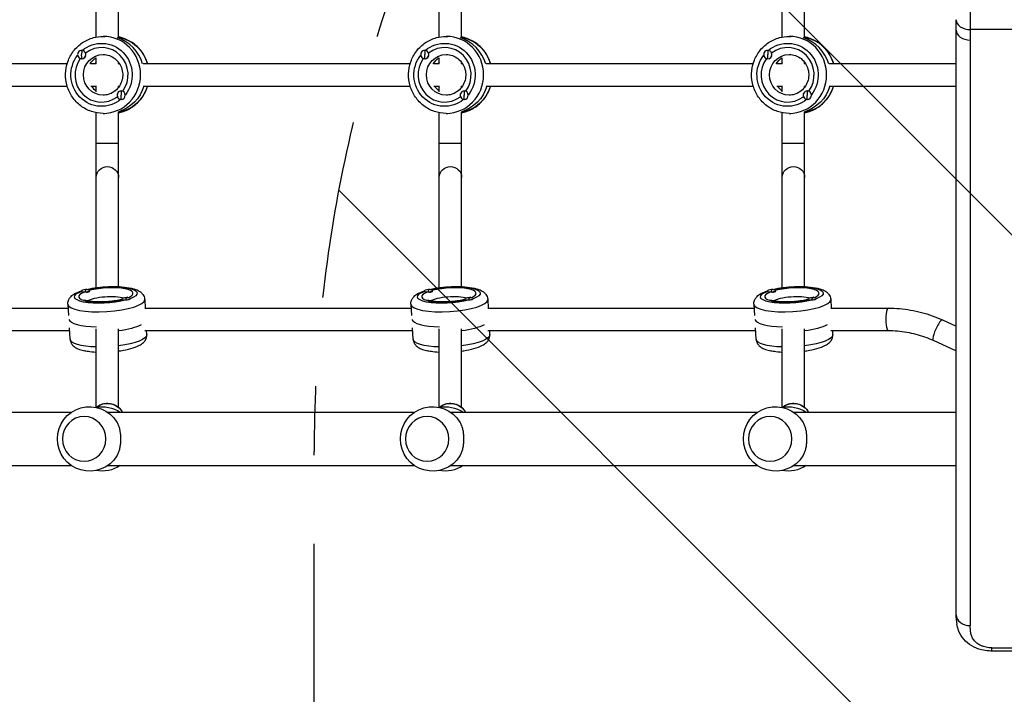
# Model space of a CAD drawing. Units: millimetres. Extents: x -4049 to 2724, y -4372 to 3049.
# Drawn here: x -828 to -124, y -947 to -466 of the extents above; entities that cross this region are included whole.
import ezdxf

# ---------------------------------------------------------------- set-up
doc = ezdxf.new("R2010")
doc.units = ezdxf.units.MM
doc.header["$LTSCALE"] = 20
doc.linetypes.add('HIDDEN', pattern=[9.525, 6.35, -3.175])
for name, color, linetype in [('2d', 230, 'Continuous'), ('EN-Free_Space', 10, 'HIDDEN'), ('EN-Free_Space_Hatch', 10, 'HIDDEN')]:
    doc.layers.add(name, color=color, linetype=linetype)

msp = doc.modelspace()

# ---------------------------------------------------------------- hatches: boundary and pattern name
at = {"layer": 'EN-Free_Space_Hatch'}
h = msp.add_hatch(dxfattribs=at)
h.set_pattern_fill('ANSI31', color=256, scale=100)
h.set_pattern_definition([(315, (1382.55, -774.1), (224.506, 224.506), [])])
edge = h.paths.add_edge_path()
edge.add_line((1382.55, -774.09), (1382.55, -2872.1))
edge.add_arc((382.55, -2872.1), 1000, -90, 0, ccw=False)
edge.add_arc((382.55, -2872.1), 1000, 180, 270, ccw=False)
edge.add_line((-617.45, -2872.1), (-617.45, -774.09))
edge.add_arc((382.55, -774.09), 1000, 90, 180, ccw=False)
edge.add_arc((382.55, -774.09), 1000, 0, 90, ccw=False)

# ---------------------------------------------------------------- linework, layer by layer
at = {"layer": '2d'}
for p, q in [((-773.18, -478.02), (-773.18, -287.07)), ((-757.18, -478.67), (-757.18, -286.42)), ((-528.04, -478.02), (-528.04, -287.07)), ((-512.04, -478.67), (-512.04, -286.42)), ((-282.9, -478.02), (-282.9, -287.07)), ((-266.9, -478.67), (-266.9, -286.42)), ((-768.19, -477.54), (-767.03, -477.54)), ((-523.06, -477.54), (-521.9, -477.54)), ((-277.92, -477.54), (-276.76, -477.54)), ((-97.24, -472.77), (-148.59, -472.77)), ((-783.45, -487.55), (-783.5, -487.55)), ((-538.31, -487.55), (-538.36, -487.55)), ((-293.18, -487.55), (-293.22, -487.55)), ((-984.72, -497.04), (-793.92, -497.04)), ((-783.43, -493.55), (-783.5, -493.55)), ((-776.94, -497.04), (-773.18, -497.04)), ((-773.18, -497.26), (-773.18, -492.81)), ((-757.4, -497.04), (-756.54, -497.04)), ((-757.18, -497.04), (-757.18, -496.13)), ((-739.58, -497.04), (-548.78, -497.04)), ((-538.29, -493.55), (-538.36, -493.55)), ((-531.81, -497.04), (-528.04, -497.04)), ((-528.04, -497.26), (-528.04, -492.81)), ((-512.26, -497.04), (-511.41, -497.04)), ((-512.04, -497.04), (-512.04, -496.13)), ((-494.45, -497.04), (-303.64, -497.04)), ((-293.15, -493.55), (-293.22, -493.55)), ((-286.67, -497.04), (-282.9, -497.04)), ((-282.9, -497.26), (-282.9, -492.81)), ((-267.12, -497.04), (-266.27, -497.04)), ((-266.9, -497.04), (-266.9, -496.13)), ((-249.31, -497.04), (-158.57, -497.04)), ((-984.72, -513.04), (-793.92, -513.04)), ((-776.94, -513.04), (-773.18, -513.04)), ((-773.18, -517.28), (-773.18, -512.83)), ((-757.4, -513.04), (-756.54, -513.04)), ((-757.18, -513.96), (-757.18, -513.04)), ((-739.58, -513.04), (-548.78, -513.04)), ((-531.81, -513.04), (-528.04, -513.04)), ((-528.04, -517.28), (-528.04, -512.83)), ((-512.26, -513.04), (-511.41, -513.04)), ((-512.04, -513.96), (-512.04, -513.04)), ((-494.45, -513.04), (-303.64, -513.04)), ((-286.67, -513.04), (-282.9, -513.04)), ((-282.9, -517.28), (-282.9, -512.83)), ((-267.12, -513.04), (-266.27, -513.04)), ((-266.9, -513.96), (-266.9, -513.04)), ((-249.31, -513.04), (-158.57, -513.04)), ((-755.23, -516.54), (-755.3, -516.54)), ((-510.09, -516.54), (-510.16, -516.54)), ((-264.95, -516.54), (-265.02, -516.54)), ((-755.25, -522.54), (-755.3, -522.54)), ((-510.11, -522.54), (-510.16, -522.54)), ((-264.98, -522.54), (-265.02, -522.54)), ((-773.18, -657.04), (-773.18, -532.07)), ((-768.19, -532.54), (-767.03, -532.54)), ((-757.18, -656.29), (-757.18, -531.42)), ((-528.04, -657.04), (-528.04, -532.07)), ((-523.06, -532.54), (-521.9, -532.54)), ((-512.04, -656.29), (-512.04, -531.42)), ((-282.9, -657.04), (-282.9, -532.07)), ((-277.92, -532.54), (-276.76, -532.54)), ((-266.9, -656.29), (-266.9, -531.42)), ((-757.18, -554.09), (-773.18, -554.09)), ((-512.04, -554.09), (-528.04, -554.09)), ((-266.9, -554.09), (-282.9, -554.09)), ((-783.74, -659.64), (-783.75, -659.44)), ((-780.74, -660.31), (-780.76, -660.02)), ((-778.19, -659.9), (-778.05, -659.82)), ((-777.75, -659.35), (-777.77, -659.06)), ((-538.6, -659.64), (-538.62, -659.44)), ((-535.6, -660.31), (-535.62, -660.02)), ((-533.05, -659.9), (-532.92, -659.82)), ((-532.61, -659.35), (-532.63, -659.06)), ((-293.47, -659.64), (-293.48, -659.44)), ((-290.47, -660.31), (-290.49, -660.02)), ((-287.91, -659.9), (-287.78, -659.82)), ((-287.47, -659.35), (-287.49, -659.06)), ((-754.8, -665.46), (-754.82, -665.18)), ((-751.81, -665.96), (-751.82, -665.76)), ((-748.82, -665), (-748.83, -664.8)), ((-738.53, -665.4), (-738.13, -671.68)), ((-509.66, -665.46), (-509.68, -665.18)), ((-506.67, -665.96), (-506.69, -665.76)), ((-503.68, -665), (-503.69, -664.8)), ((-493.39, -665.4), (-492.99, -671.68)), ((-264.52, -665.46), (-264.54, -665.18)), ((-261.54, -665.96), (-261.55, -665.76)), ((-258.54, -665), (-258.55, -664.8)), ((-248.25, -665.4), (-247.86, -671.68)), ((-983.64, -671.68), (-793.24, -671.68)), ((-793.42, -668.88), (-792.9, -677.05)), ((-738.51, -671.68), (-548.1, -671.68)), ((-548.28, -668.88), (-547.76, -677.05)), ((-493.37, -671.68), (-302.97, -671.68)), ((-303.14, -668.88), (-302.63, -677.05)), ((-248.23, -671.68), (-207.09, -671.68)), ((-168.35, -680.1), (-158.56, -684.55)), ((-983.64, -687.68), (-792.23, -687.68)), ((-791.83, -693.96), (-792.35, -685.78)), ((-773.18, -742.47), (-773.18, -686.44)), ((-757.18, -742.6), (-757.18, -686.44)), ((-738.51, -687.68), (-547.09, -687.68)), ((-736.94, -690.48), (-737.12, -687.68)), ((-546.69, -693.96), (-547.21, -685.78)), ((-528.04, -742.47), (-528.04, -686.44)), ((-512.04, -742.6), (-512.04, -686.44)), ((-493.37, -687.68), (-301.95, -687.68)), ((-491.8, -690.48), (-491.98, -687.68)), ((-301.56, -693.96), (-302.07, -685.78)), ((-282.9, -742.47), (-282.9, -686.44)), ((-266.9, -742.6), (-266.9, -686.44)), ((-248.23, -687.68), (-207.09, -687.68)), ((-246.67, -690.48), (-246.84, -687.68)), ((-174.97, -694.66), (-158.56, -702.13)), ((-1010.11, -746.09), (-790.9, -746.09)), ((-781.77, -749.09), (-781.8, -749.09)), ((-764.98, -746.09), (-545.76, -746.09)), ((-536.63, -749.09), (-536.66, -749.09)), ((-519.84, -746.09), (-300.62, -746.09)), ((-291.49, -749.09), (-291.53, -749.09)), ((-274.7, -746.09), (-158.55, -746.09)), ((-1010.11, -784.09), (-790.9, -784.09)), ((-781.77, -781.09), (-781.8, -781.09)), ((-764.98, -784.09), (-545.76, -784.09)), ((-536.63, -781.09), (-536.66, -781.09)), ((-519.84, -784.09), (-300.62, -784.09)), ((-291.49, -781.09), (-291.53, -781.09)), ((-274.7, -784.09), (-158.55, -784.09)), ((-133.19, -914.33), (51.1, -914.33)), ((-133.19, -916.63), (-133.19, -914.33)), ((51.1, -916.63), (-133.19, -916.63))]:
    msp.add_line(p, q, dxfattribs=at)
at = {"layer": '2d', "extrusion": (0, 0, -1)}
for centre, start, end in [((777.94, -765.09), 211.58791, 148.41209), ((769.02, -765.09), 78.82363, 124.30115), ((532.8, -765.09), 211.58791, 148.41209), ((523.88, -765.09), 78.82363, 124.30115), ((287.66, -765.09), 211.58791, 148.41209), ((278.75, -765.09), 78.82363, 124.30115), ((769.02, -765.09), 235.69885, 281.17637), ((523.88, -765.09), 235.69885, 281.17637), ((278.75, -765.09), 235.69885, 281.17637)]:
    msp.add_arc(centre, 23, start, end, dxfattribs=at)
at = {"layer": '2d'}
for centre, major_axis, ratio, start_param, end_param in [((-148.59, -465.62), (10, 0.04), 0.714733, 3.141593, 4.709524), ((-768.19, -505.04), (0, 27.5), 0.972766, 3.141593, 6.283185), ((-523.06, -505.04), (0, 27.5), 0.972766, 3.141593, 6.283185), ((-277.92, -505.04), (0, 27.5), 0.972766, 3.141593, 6.283185), ((-148.57, -473.04), (10, 0), 0.715665, 3.141593, 4.712338), ((-769.35, -505.04), (0, 19.5), 0.972766, 4.068575, 6.927), ((-765.64, -505.04), (0, 27.5), 0.972766, -1.285261, -0.285536), ((-765.64, -505.04), (0, 27.5), 0.972766, -1.285261, -0.285536), ((-524.21, -505.04), (0, 19.5), 0.972766, 4.068575, 6.927), ((-520.51, -505.04), (0, 27.5), 0.972766, -1.285261, -0.285536), ((-520.51, -505.04), (0, 27.5), 0.972766, -1.285261, -0.285536), ((-279.08, -505.04), (0, 19.5), 0.972766, 4.068575, 6.927), ((-275.37, -505.04), (0, 27.5), 0.972766, -1.285261, -0.285536), ((-275.37, -505.04), (0, 27.5), 0.972766, -1.285261, -0.285536), ((-783.5, -490.55), (0, 3), 0.972766, 0, 3.141593), ((-780.09, -490.55), (0, 15), 0.231789, 1.369438, 1.570796), ((-783.5, -490.55), (0, 3), 0.972766, 3.141593, 6.283185), ((-783.41, -490.55), (0, 3), 0.972766, 3.328775, 4.525207), ((-538.36, -490.55), (0, 3), 0.972766, 0, 3.141593), ((-534.95, -490.55), (0, 15), 0.231789, 1.369438, 1.570796), ((-538.36, -490.55), (0, 3), 0.972766, 3.141593, 6.283185), ((-538.27, -490.55), (0, 3), 0.972766, 3.328775, 4.525207), ((-293.22, -490.55), (0, 3), 0.972766, 0, 3.141593), ((-289.82, -490.55), (0, 15), 0.231789, 1.369438, 1.570796), ((-293.22, -490.55), (0, 3), 0.972766, 3.141593, 6.283185), ((-293.13, -490.55), (0, 3), 0.972766, 3.328775, 4.525207), ((-769.35, -505.04), (0, 19.5), 0.972766, 0.927898, 3.783058), ((-762.17, -505.04), (0, 14.5), 0.972766, 0.895945, 0.986366), ((-524.21, -505.04), (0, 19.5), 0.972766, 0.927898, 3.783058), ((-517.03, -505.04), (0, 14.5), 0.972766, 0.895945, 0.986366), ((-279.08, -505.04), (0, 19.5), 0.972766, 0.927898, 3.783058), ((-271.89, -505.04), (0, 14.5), 0.972766, 0.895945, 0.986366), ((-764.72, -505.04), (0, 14.5), 0.972766, 2.155226, 2.498046), ((-764.72, -505.04), (0, 14.5), 0.972766, 2.155226, 2.498046), ((-762.17, -505.04), (0, 14.5), 0.972766, 2.155226, 2.245648), ((-519.58, -505.04), (0, 14.5), 0.972766, 2.155226, 2.498046), ((-519.58, -505.04), (0, 14.5), 0.972766, 2.155226, 2.498046), ((-517.03, -505.04), (0, 14.5), 0.972766, 2.155226, 2.245648), ((-274.44, -505.04), (0, 14.5), 0.972766, 2.155226, 2.498046), ((-274.44, -505.04), (0, 14.5), 0.972766, 2.155226, 2.498046), ((-271.89, -505.04), (0, 14.5), 0.972766, 2.155226, 2.245648), ((-755.3, -519.54), (0, 3), 0.972766, 0, 3.141593), ((-751.89, -519.54), (0, 15), 0.231789, 1.369438, 1.570796), ((-755.3, -519.54), (0, 3), 0.972766, 3.141593, 6.283185), ((-510.16, -519.54), (0, 3), 0.972766, 0, 3.141593), ((-506.75, -519.54), (0, 15), 0.231789, 1.369438, 1.570796), ((-510.16, -519.54), (0, 3), 0.972766, 3.141593, 6.283185), ((-265.02, -519.54), (0, 3), 0.972766, 0, 3.141593), ((-261.62, -519.54), (0, 15), 0.231789, 1.369438, 1.570796), ((-265.02, -519.54), (0, 3), 0.972766, 3.141593, 6.283185), ((-766.28, -662.31), (19.46, 1.23), 0.256507, 2.481527, 5.339952), ((-780.76, -659.25), (2.99, 0.19), 0.256507, 1.554545, 4.696137), ((-779.86, -673.43), (-0.89, 14.97), 0.015707, 0.058081, 0.259439), ((-780.76, -659.25), (2.99, 0.19), 0.256507, 4.696137, 7.83773), ((-780.74, -659.64), (2.99, 0.19), 0.256507, -1.399866, -0.203433), ((-766.28, -662.31), (19.46, 1.23), 0.256507, -0.62505, 2.188108), ((-521.14, -662.31), (19.46, 1.23), 0.256507, 2.481527, 5.339952), ((-535.62, -659.25), (2.99, 0.19), 0.256507, 1.554545, 4.696137), ((-534.72, -673.43), (-0.89, 14.97), 0.015707, 0.058081, 0.259439), ((-535.62, -659.25), (2.99, 0.19), 0.256507, 4.696137, 7.83773), ((-535.6, -659.64), (2.99, 0.19), 0.256507, -1.399866, -0.203433), ((-521.14, -662.31), (19.46, 1.23), 0.256507, -0.62505, 2.188108), ((-276.01, -662.31), (19.46, 1.23), 0.256507, 2.481527, 5.339952), ((-290.49, -659.25), (2.99, 0.19), 0.256507, 1.554545, 4.696137), ((-289.59, -673.43), (-0.89, 14.97), 0.015707, 0.058081, 0.259439), ((-290.49, -659.25), (2.99, 0.19), 0.256507, 4.696137, 7.83773), ((-290.46, -659.64), (2.99, 0.19), 0.256507, -1.399866, -0.203433), ((-276.01, -662.31), (19.46, 1.23), 0.256507, -0.62505, 2.188108), ((-765.97, -667.14), (27.44, 1.74), 0.256507, 3.141593, 6.283185), ((-751.82, -664.99), (2.99, 0.19), 0.256507, 1.554545, 4.696137), ((-750.92, -679.17), (-0.89, 14.97), 0.015707, 0.058081, 0.259439), ((-751.82, -664.99), (2.99, 0.19), 0.256507, 4.696137, 7.83773), ((-520.84, -667.14), (27.44, 1.74), 0.256507, 3.141593, 6.283185), ((-506.69, -664.99), (2.99, 0.19), 0.256507, 1.554545, 4.696137), ((-505.79, -679.17), (-0.89, 14.97), 0.015707, 0.058081, 0.259439), ((-506.69, -664.99), (2.99, 0.19), 0.256507, 4.696137, 7.83773), ((-275.7, -667.14), (27.44, 1.74), 0.256507, 3.141593, 6.283185), ((-261.55, -664.99), (2.99, 0.19), 0.256507, 1.554545, 4.696137), ((-260.65, -679.17), (-0.89, 14.97), 0.015707, 0.058081, 0.259439), ((-261.55, -664.99), (2.99, 0.19), 0.256507, 4.696137, 7.83773), ((-207.09, -679.68), (0, 8), 0.231789, 0, 3.141593), ((-765.3, -677.75), (27.44, 1.74), 0.256507, 3.184955, 4.410602), ((-765.3, -677.75), (27.44, 1.74), 0.256507, 3.184955, 4.410602), ((-520.16, -677.75), (27.44, 1.74), 0.256507, 3.184955, 4.410602), ((-520.16, -677.75), (27.44, 1.74), 0.256507, 3.184955, 4.410602), ((-275.03, -677.75), (27.44, 1.74), 0.256507, 3.184955, 4.410602), ((-275.03, -677.75), (27.44, 1.74), 0.256507, 3.184955, 4.410602), ((-171.66, -687.38), (3.31, 7.28), 0.211955, 0, 3.141593), ((-781.8, -765.09), (0, 16), 0.972766, 3.141593, 9.424778), ((-536.66, -765.09), (0, 16), 0.972766, 3.141593, 9.424778), ((-291.53, -765.09), (0, 16), 0.972766, 3.141593, 9.424778), ((-148.54, -890.78), (10, 0), 0.767948, 3.141592, 4.712312)]:
    msp.add_ellipse(centre, major_axis=major_axis, ratio=ratio, start_param=start_param, end_param=end_param, dxfattribs=at)
at = {"layer": '2d', "extrusion": (0, 0, -1)}
for centre, major_axis, ratio, start_param, end_param in [((-762.17, -505.04), (0, 27.5), 0.972766, 0.18751, 1.275619), ((-517.03, -505.04), (0, 27.5), 0.972766, 0.18751, 1.275619), ((-271.89, -505.04), (0, 27.5), 0.972766, 0.18751, 1.275619), ((-769.35, -505.04), (0, 22.5), 0.972766, -0.681235, 2.252032), ((-524.21, -505.04), (0, 22.5), 0.972766, -0.681235, 2.252032), ((-279.08, -505.04), (0, 22.5), 0.972766, -0.681235, 2.252032), ((-769.35, -505.04), (0, 22.5), 0.972766, 2.460663, 5.390685), ((-780.09, -490.55), (0, 15), 0.231789, 4.511031, 4.712389), ((-768.19, -505.04), (0, 14.5), 0.972766, 3.141593, 6.283185), ((-524.21, -505.04), (0, 22.5), 0.972766, 2.460663, 5.390685), ((-534.95, -490.55), (0, 15), 0.231789, 4.511031, 4.712389), ((-523.06, -505.04), (0, 14.5), 0.972766, 3.141593, 6.283185), ((-279.08, -505.04), (0, 22.5), 0.972766, 2.460663, 5.390685), ((-289.82, -490.55), (0, 15), 0.231789, 4.511031, 4.712389), ((-277.92, -505.04), (0, 14.5), 0.972766, 3.141593, 6.283185), ((-765.64, -505.04), (0, 14.5), 0.972766, -1.00723, -0.563567), ((-765.64, -505.04), (0, 14.5), 0.972766, -1.00723, -0.563567), ((-520.51, -505.04), (0, 14.5), 0.972766, -1.00723, -0.563567), ((-275.37, -505.04), (0, 14.5), 0.972766, -1.00723, -0.563567), ((-764.72, -505.04), (0, 27.5), 0.972766, 1.865973, 2.856002), ((-762.17, -505.04), (0, 27.5), 0.972766, 1.865973, 2.954083), ((-764.72, -505.04), (0, 27.5), 0.972766, 1.865973, 2.856002), ((-519.58, -505.04), (0, 27.5), 0.972766, 1.865973, 2.856002), ((-517.03, -505.04), (0, 27.5), 0.972766, 1.865973, 2.954083), ((-519.58, -505.04), (0, 27.5), 0.972766, 1.865973, 2.856002), ((-274.44, -505.04), (0, 27.5), 0.972766, 1.865973, 2.856002), ((-271.89, -505.04), (0, 27.5), 0.972766, 1.865973, 2.954083), ((-274.44, -505.04), (0, 27.5), 0.972766, 1.865973, 2.856002), ((-751.89, -519.54), (0, 15), 0.231789, 4.511031, 4.712389), ((-506.75, -519.54), (0, 15), 0.231789, 4.511031, 4.712389), ((-261.62, -519.54), (0, 15), 0.231789, 4.511031, 4.712389), ((-765.18, -578.25), (8, 0), 0.966415, 3.141593, 6.283185), ((-520.04, -578.25), (8, 0), 0.966415, 3.141593, 6.283185), ((-274.9, -578.25), (8, 0), 0.966415, 3.141593, 6.283185), ((-766.28, -662.31), (22.45, 1.42), 0.256507, 0.905813, 3.839079), ((-779.86, -673.43), (-0.89, 14.97), 0.015707, -0.460797, -0.259439), ((-766.28, -662.31), (22.45, 1.42), 0.256507, 4.088854, 6.97978), ((-521.14, -662.31), (22.45, 1.42), 0.256507, 0.905813, 3.839079), ((-534.72, -673.43), (-0.89, 14.97), 0.015707, -0.460797, -0.259439), ((-521.14, -662.31), (22.45, 1.42), 0.256507, 4.088854, 6.97978), ((-276.01, -662.31), (22.45, 1.42), 0.256507, 0.905813, 3.839079), ((-289.59, -673.43), (-0.89, 14.97), 0.015707, -0.460797, -0.259439), ((-276.01, -662.31), (22.45, 1.42), 0.256507, 4.088854, 6.97978), ((-765.97, -667.14), (14.47, 0.92), 0.256507, 3.557543, 5.754706), ((-750.92, -679.17), (-0.89, 14.97), 0.015707, -0.460797, -0.259439), ((-520.84, -667.14), (14.47, 0.92), 0.256507, 3.557543, 5.754706), ((-505.79, -679.17), (-0.89, 14.97), 0.015707, -0.460797, -0.259439), ((-275.7, -667.14), (14.47, 0.92), 0.256507, 3.557543, 5.754706), ((-260.65, -679.17), (-0.89, 14.97), 0.015707, -0.460797, -0.259439), ((-765.06, -681.61), (27.44, 1.74), 0.256507, 0.527709, 1.295954), ((-765.06, -681.61), (27.44, 1.74), 0.256507, 0.527709, 1.295954), ((-519.92, -681.61), (27.44, 1.74), 0.256507, 0.527709, 1.295954), ((-519.92, -681.61), (27.44, 1.74), 0.256507, 0.527709, 1.295954), ((-274.78, -681.61), (27.44, 1.74), 0.256507, 0.527709, 1.295954), ((-274.78, -681.61), (27.44, 1.74), 0.256507, 0.527709, 1.295954), ((-764.38, -692.22), (27.44, 1.74), 0.256507, 1.913201, 3.141593), ((-764.38, -692.22), (27.44, 1.74), 0.256507, 0, 1.321429), ((-519.25, -692.22), (27.44, 1.74), 0.256507, 1.913201, 3.141593), ((-519.25, -692.22), (27.44, 1.74), 0.256507, 0, 1.321429), ((-274.11, -692.22), (27.44, 1.74), 0.256507, 1.913201, 3.141593), ((-274.11, -692.22), (27.44, 1.74), 0.256507, 0, 1.321429), ((-778.54, -701.81), (2.99, 0.19), 0.256507, 1.602599, 3.018928), ((-533.4, -701.81), (2.99, 0.19), 0.256507, 1.602599, 3.018928), ((-288.26, -701.81), (2.99, 0.19), 0.256507, 1.602599, 3.018928), ((-765.18, -751.32), (-12, 0), 0.966415, 0.875075, 2.674098), ((-520.04, -751.32), (-12, 0), 0.966415, 0.875075, 2.674098), ((-274.9, -751.32), (-12, 0), 0.966415, 0.875075, 2.674098)]:
    msp.add_ellipse(centre, major_axis=major_axis, ratio=ratio, start_param=start_param, end_param=end_param, dxfattribs=at)
at = {"layer": '2d'}
for points, knots in [([(-148.59, -292.32), (-148.6, -295.28), (-148.61, -298.37), (-148.62, -303.23), (-148.63, -304.88), (-148.63, -308.24), (-148.64, -309.95), (-148.65, -315.13), (-148.65, -318.69), (-148.66, -326.01), (-148.67, -329.77), (-148.67, -335.56), (-148.67, -337.52), (-148.68, -340.49), (-148.68, -341.49), (-148.68, -343.48), (-148.68, -344.48), (-148.68, -349.5), (-148.68, -353.55), (-148.69, -361.71), (-148.69, -365.83), (-148.69, -374.14), (-148.69, -378.32), (-148.69, -386.77), (-148.69, -390.95), (-148.69, -399.26), (-148.69, -403.38), (-148.68, -411.54), (-148.68, -415.59), (-148.68, -420.61), (-148.68, -421.61), (-148.68, -423.6), (-148.68, -424.6), (-148.67, -427.57), (-148.67, -429.53), (-148.67, -435.32), (-148.66, -439.08), (-148.65, -446.4), (-148.65, -449.96), (-148.64, -455.14), (-148.63, -456.85), (-148.63, -460.21), (-148.62, -461.86), (-148.61, -466.72), (-148.6, -469.81), (-148.59, -472.77)], [0, 0, 0, 0, 0.0126449, 0.0126449, 0.0189673, 0.0189673, 0.0252898, 0.0252898, 0.0379346, 0.0379346, 0.0505795, 0.0505795, 0.0569019, 0.0569019, 0.0600632, 0.0600632, 0.0632244, 0.0632244, 0.0758693, 0.0758693, 0.0885141, 0.0885141, 0.101159, 0.101159, 0.1138039, 0.1138039, 0.1264488, 0.1264488, 0.1390936, 0.1390936, 0.1422548, 0.1422548, 0.1454161, 0.1454161, 0.1517385, 0.1517385, 0.1643834, 0.1643834, 0.1770283, 0.1770283, 0.1833507, 0.1833507, 0.1896731, 0.1896731, 0.202318, 0.202318, 0.202318, 0.202318]), ([(-768.19, -532.54), (-771.05, -532.54), (-773.9, -532.08), (-779.33, -530.25), (-781.9, -528.88), (-786.49, -525.41), (-788.51, -523.29), (-791.82, -518.5), (-793.09, -515.83), (-794.76, -510.21), (-795.15, -507.26), (-794.99, -501.38), (-794.45, -498.44), (-792.49, -492.91), (-791.07, -490.3), (-787.5, -485.68), (-785.35, -483.67), (-780.55, -480.45), (-777.9, -479.23), (-772.87, -477.86), (-770.53, -477.54), (-768.19, -477.54)], [6.283185, 6.283185, 6.283185, 6.283185, 6.600213, 6.600213, 6.917867, 6.917867, 7.237094, 7.237094, 7.558132, 7.558132, 7.880515, 7.880515, 8.203332, 8.203332, 8.525546, 8.525546, 8.846291, 8.846291, 9.165201, 9.165201, 9.424778, 9.424778, 9.424778, 9.424778]), ([(-736.44, -497.04), (-736.58, -496.58), (-736.73, -496.13), (-737.87, -492.91), (-739.29, -490.3), (-742.86, -485.68), (-745, -483.67), (-749.81, -480.45), (-752.46, -479.23), (-755.87, -478.3), (-756.52, -478.15), (-757.18, -478.02)], [1.867362, 1.867362, 1.867362, 1.867362, 1.920147, 1.920147, 2.242361, 2.242361, 2.563106, 2.563106, 2.882015, 2.882015, 2.955987, 2.955987, 2.955987, 2.955987]), ([(-523.06, -532.54), (-525.91, -532.54), (-528.77, -532.08), (-534.19, -530.25), (-536.76, -528.88), (-541.35, -525.41), (-543.38, -523.29), (-546.68, -518.5), (-547.95, -515.83), (-549.62, -510.21), (-550.01, -507.26), (-549.86, -501.38), (-549.32, -498.44), (-547.35, -492.91), (-545.93, -490.3), (-542.36, -485.68), (-540.22, -483.67), (-535.41, -480.45), (-532.76, -479.23), (-527.73, -477.86), (-525.39, -477.54), (-523.06, -477.54)], [0, 0, 0, 0, 0.317027, 0.317027, 0.634681, 0.634681, 0.953908, 0.953908, 1.274947, 1.274947, 1.597329, 1.597329, 1.920147, 1.920147, 2.242361, 2.242361, 2.563106, 2.563106, 2.882015, 2.882015, 3.141593, 3.141593, 3.141593, 3.141593]), ([(-491.3, -497.04), (-491.44, -496.58), (-491.59, -496.13), (-492.73, -492.91), (-494.15, -490.3), (-497.72, -485.68), (-499.87, -483.67), (-504.67, -480.45), (-507.32, -479.23), (-510.74, -478.3), (-511.39, -478.15), (-512.04, -478.02)], [1.867362, 1.867362, 1.867362, 1.867362, 1.920147, 1.920147, 2.242361, 2.242361, 2.563106, 2.563106, 2.882015, 2.882015, 2.955987, 2.955987, 2.955987, 2.955987]), ([(-277.92, -532.54), (-280.77, -532.54), (-283.63, -532.08), (-289.05, -530.25), (-291.62, -528.88), (-296.22, -525.41), (-298.24, -523.29), (-301.54, -518.5), (-302.82, -515.83), (-304.48, -510.21), (-304.87, -507.26), (-304.72, -501.38), (-304.18, -498.44), (-302.22, -492.91), (-300.8, -490.3), (-297.23, -485.68), (-295.08, -483.67), (-290.28, -480.45), (-287.63, -479.23), (-282.6, -477.86), (-280.26, -477.54), (-277.92, -477.54)], [0, 0, 0, 0, 0.317027, 0.317027, 0.634681, 0.634681, 0.953908, 0.953908, 1.274947, 1.274947, 1.597329, 1.597329, 1.920147, 1.920147, 2.242361, 2.242361, 2.563106, 2.563106, 2.882015, 2.882015, 3.141593, 3.141593, 3.141593, 3.141593]), ([(-246.17, -497.04), (-246.3, -496.58), (-246.45, -496.13), (-247.59, -492.91), (-249.01, -490.3), (-252.58, -485.68), (-254.73, -483.67), (-259.53, -480.45), (-262.18, -479.23), (-265.6, -478.3), (-266.25, -478.15), (-266.9, -478.02)], [1.867362, 1.867362, 1.867362, 1.867362, 1.920147, 1.920147, 2.242361, 2.242361, 2.563106, 2.563106, 2.882015, 2.882015, 2.955987, 2.955987, 2.955987, 2.955987]), ([(-158.54, -890.78), (-158.54, -869.43), (-158.54, -847.92), (-158.55, -770.9), (-158.55, -714.52), (-158.56, -596.87), (-158.57, -535.49), (-158.57, -473.04)], [0, 0, 0, 0, 10.000188, 10.000188, 35.540979, 35.540979, 62.362989, 62.362989, 62.362989, 62.362989]), ([(-148.57, -480.2), (-148.57, -552.89), (-148.56, -624.11), (-148.55, -763.57), (-148.54, -831.79), (-148.54, -898.46)], [0, 0, 0, 0, 0.3121813, 0.3121813, 0.6243625, 0.6243625, 0.6243625, 0.6243625]), ([(-768.19, -490.54), (-766.68, -490.54), (-765.17, -490.8), (-762.31, -491.8), (-760.96, -492.54), (-758.57, -494.42), (-757.52, -495.56), (-755.83, -498.12), (-755.19, -499.53), (-754.36, -502.49), (-754.18, -504.03), (-754.29, -507.09), (-754.57, -508.61), (-755.59, -511.48), (-756.32, -512.83), (-758.15, -515.24), (-759.26, -516.29), (-761.73, -517.99), (-763.11, -518.64), (-765.74, -519.38), (-766.96, -519.54), (-768.19, -519.54)], [3.141593, 3.141593, 3.141593, 3.141593, 3.469083, 3.469083, 3.794774, 3.794774, 4.116268, 4.116268, 4.433471, 4.433471, 4.747839, 4.747839, 5.061391, 5.061391, 5.376224, 5.376224, 5.694248, 5.694248, 6.016651, 6.016651, 6.283185, 6.283185, 6.283185, 6.283185]), ([(-523.06, -490.54), (-521.55, -490.54), (-520.04, -490.8), (-517.18, -491.8), (-515.82, -492.54), (-513.43, -494.42), (-512.38, -495.56), (-510.69, -498.12), (-510.05, -499.53), (-509.23, -502.49), (-509.04, -504.03), (-509.15, -507.09), (-509.44, -508.61), (-510.45, -511.48), (-511.18, -512.83), (-513.01, -515.24), (-514.12, -516.29), (-516.6, -517.99), (-517.97, -518.64), (-520.6, -519.38), (-521.83, -519.54), (-523.06, -519.54)], [3.141593, 3.141593, 3.141593, 3.141593, 3.469083, 3.469083, 3.794774, 3.794774, 4.116268, 4.116268, 4.433471, 4.433471, 4.747839, 4.747839, 5.061391, 5.061391, 5.376224, 5.376224, 5.694248, 5.694248, 6.016651, 6.016651, 6.283185, 6.283185, 6.283185, 6.283185]), ([(-277.92, -490.54), (-276.41, -490.54), (-274.9, -490.8), (-272.04, -491.8), (-270.69, -492.54), (-268.29, -494.42), (-267.24, -495.56), (-265.56, -498.12), (-264.91, -499.53), (-264.09, -502.49), (-263.91, -504.03), (-264.01, -507.09), (-264.3, -508.61), (-265.32, -511.48), (-266.05, -512.83), (-267.88, -515.24), (-268.98, -516.29), (-271.46, -517.99), (-272.84, -518.64), (-275.46, -519.38), (-276.69, -519.54), (-277.92, -519.54)], [3.141593, 3.141593, 3.141593, 3.141593, 3.469083, 3.469083, 3.794774, 3.794774, 4.116268, 4.116268, 4.433471, 4.433471, 4.747839, 4.747839, 5.061391, 5.061391, 5.376224, 5.376224, 5.694248, 5.694248, 6.016651, 6.016651, 6.283185, 6.283185, 6.283185, 6.283185]), ([(-773.18, -496.13), (-773.36, -496.36), (-773.53, -496.6), (-773.73, -496.92), (-773.77, -496.98), (-773.82, -497.04)], [4.05452315, 4.05452315, 4.05452315, 4.05452315, 4.1162682, 4.1162682, 4.13232334, 4.13232334, 4.13232334, 4.13232334]), ([(-528.04, -496.13), (-528.22, -496.36), (-528.39, -496.6), (-528.6, -496.92), (-528.64, -496.98), (-528.68, -497.04)], [4.05452315, 4.05452315, 4.05452315, 4.05452315, 4.1162682, 4.1162682, 4.13232334, 4.13232334, 4.13232334, 4.13232334]), ([(-282.9, -496.13), (-283.08, -496.36), (-283.25, -496.6), (-283.46, -496.92), (-283.5, -496.98), (-283.54, -497.04)], [4.05452315, 4.05452315, 4.05452315, 4.05452315, 4.1162682, 4.1162682, 4.13232334, 4.13232334, 4.13232334, 4.13232334]), ([(-757.18, -532.07), (-756.02, -531.84), (-754.87, -531.54), (-751.03, -530.25), (-748.46, -528.88), (-743.87, -525.41), (-741.84, -523.29), (-738.54, -518.51), (-737.27, -515.84), (-736.44, -513.04)], [0.185606, 0.185606, 0.185606, 0.185606, 0.317027, 0.317027, 0.634681, 0.634681, 0.953908, 0.953908, 1.274231, 1.274231, 1.274231, 1.274231]), ([(-512.04, -532.07), (-510.88, -531.84), (-509.73, -531.54), (-505.89, -530.25), (-503.33, -528.88), (-498.73, -525.41), (-496.71, -523.29), (-493.41, -518.51), (-492.14, -515.84), (-491.3, -513.04)], [0.185606, 0.185606, 0.185606, 0.185606, 0.317027, 0.317027, 0.634681, 0.634681, 0.953908, 0.953908, 1.274231, 1.274231, 1.274231, 1.274231]), ([(-266.9, -532.07), (-265.74, -531.84), (-264.59, -531.54), (-260.76, -530.25), (-258.19, -528.88), (-253.59, -525.41), (-251.57, -523.29), (-248.27, -518.51), (-247, -515.84), (-246.17, -513.04)], [0.185606, 0.185606, 0.185606, 0.185606, 0.317027, 0.317027, 0.634681, 0.634681, 0.953908, 0.953908, 1.274231, 1.274231, 1.274231, 1.274231]), ([(-793.42, -668.88), (-793.48, -667.97), (-793.33, -667.06), (-792.73, -665.36), (-792.27, -664.62), (-790.96, -663.03), (-790.08, -662.35), (-787.56, -660.76), (-785.78, -660.01), (-783.74, -659.34)], [4.6961375, 4.6961375, 4.6961375, 4.6961375, 4.8044414, 4.8044414, 4.9305141, 4.9305141, 5.1340871, 5.1340871, 5.4770892, 5.4770892, 5.4770892, 5.4770892]), ([(-780.75, -658.48), (-778.78, -657.98), (-776.63, -657.56), (-771.82, -656.82), (-769.12, -656.54), (-763.76, -656.21), (-761.09, -656.16), (-755.95, -656.31), (-753.5, -656.51), (-748.87, -657.19), (-746.75, -657.67), (-743.71, -658.81), (-742.63, -659.33), (-740.96, -660.58), (-740.34, -661.15), (-739.18, -662.76), (-738.68, -663.9), (-738.54, -665.22), (-738.53, -665.31), (-738.53, -665.4)], [5.63569, 5.63569, 5.63569, 5.63569, 5.935201, 5.935201, 6.276743, 6.276743, 6.61369, 6.61369, 6.955707, 6.955707, 7.321195, 7.321195, 7.545239, 7.545239, 7.679218, 7.679218, 7.827191, 7.827191, 7.83773, 7.83773, 7.83773, 7.83773]), ([(-548.28, -668.88), (-548.34, -667.97), (-548.19, -667.06), (-547.6, -665.36), (-547.13, -664.62), (-545.83, -663.03), (-544.94, -662.35), (-542.42, -660.76), (-540.64, -660.01), (-538.6, -659.34)], [4.6961375, 4.6961375, 4.6961375, 4.6961375, 4.8044414, 4.8044414, 4.9305141, 4.9305141, 5.1340871, 5.1340871, 5.4770892, 5.4770892, 5.4770892, 5.4770892]), ([(-535.61, -658.48), (-533.64, -657.98), (-531.5, -657.56), (-526.69, -656.82), (-523.99, -656.54), (-518.62, -656.21), (-515.95, -656.16), (-510.82, -656.31), (-508.36, -656.51), (-503.74, -657.19), (-501.61, -657.67), (-498.57, -658.81), (-497.49, -659.33), (-495.82, -660.58), (-495.2, -661.15), (-494.05, -662.76), (-493.54, -663.9), (-493.4, -665.22), (-493.4, -665.31), (-493.39, -665.4)], [5.63569, 5.63569, 5.63569, 5.63569, 5.935201, 5.935201, 6.276743, 6.276743, 6.61369, 6.61369, 6.955707, 6.955707, 7.321195, 7.321195, 7.545239, 7.545239, 7.679218, 7.679218, 7.827191, 7.827191, 7.83773, 7.83773, 7.83773, 7.83773]), ([(-303.14, -668.88), (-303.2, -667.97), (-303.05, -667.06), (-302.46, -665.36), (-301.99, -664.62), (-300.69, -663.03), (-299.8, -662.35), (-297.28, -660.76), (-295.5, -660.01), (-293.46, -659.34)], [4.6961375, 4.6961375, 4.6961375, 4.6961375, 4.8044414, 4.8044414, 4.9305141, 4.9305141, 5.1340871, 5.1340871, 5.4770892, 5.4770892, 5.4770892, 5.4770892]), ([(-290.48, -658.48), (-288.5, -657.98), (-286.36, -657.56), (-281.55, -656.82), (-278.85, -656.54), (-273.48, -656.21), (-270.81, -656.16), (-265.68, -656.31), (-263.22, -656.51), (-258.6, -657.19), (-256.48, -657.67), (-253.43, -658.81), (-252.35, -659.33), (-250.68, -660.58), (-250.06, -661.15), (-248.91, -662.76), (-248.41, -663.9), (-248.27, -665.22), (-248.26, -665.31), (-248.25, -665.4)], [5.63569, 5.63569, 5.63569, 5.63569, 5.935201, 5.935201, 6.276743, 6.276743, 6.61369, 6.61369, 6.955707, 6.955707, 7.321195, 7.321195, 7.545239, 7.545239, 7.679218, 7.679218, 7.827191, 7.827191, 7.83773, 7.83773, 7.83773, 7.83773]), ([(-754.8, -665.42), (-755.18, -665.52), (-755.58, -665.62), (-757.32, -666.04), (-758.82, -666.33), (-762.09, -666.81), (-763.87, -667), (-767.48, -667.24), (-769.31, -667.3), (-772.76, -667.26), (-774.4, -667.17), (-777.23, -666.87), (-778.45, -666.68), (-780.24, -666.26), (-780.88, -666.05), (-781.44, -665.8), (-781.54, -665.74), (-781.54, -665.74)], [2.44441, 2.44441, 2.44441, 2.44441, 2.531772, 2.531772, 2.812294, 2.812294, 3.107989, 3.107989, 3.408189, 3.408189, 3.704763, 3.704763, 3.986447, 3.986447, 4.231549, 4.231549, 4.367804, 4.367804, 4.367804, 4.367804]), ([(-750.7, -663.78), (-750.7, -663.78), (-750.72, -663.79), (-750.82, -663.87), (-751.01, -664), (-751.34, -664.17), (-751.37, -664.18), (-751.41, -664.2)], [1.8828781, 1.8828781, 1.8828781, 1.8828781, 1.9305575, 1.9305575, 2.0827199, 2.0827199, 2.1008273, 2.1008273, 2.1008273, 2.1008273]), ([(-509.66, -665.42), (-510.04, -665.52), (-510.44, -665.62), (-512.18, -666.04), (-513.68, -666.33), (-516.95, -666.81), (-518.73, -667), (-522.34, -667.24), (-524.17, -667.3), (-527.63, -667.26), (-529.26, -667.17), (-532.09, -666.87), (-533.31, -666.68), (-535.1, -666.26), (-535.74, -666.05), (-536.3, -665.8), (-536.41, -665.74), (-536.41, -665.74)], [2.44441, 2.44441, 2.44441, 2.44441, 2.531772, 2.531772, 2.812294, 2.812294, 3.107989, 3.107989, 3.408189, 3.408189, 3.704763, 3.704763, 3.986447, 3.986447, 4.231549, 4.231549, 4.367804, 4.367804, 4.367804, 4.367804]), ([(-505.57, -663.78), (-505.57, -663.78), (-505.58, -663.79), (-505.68, -663.87), (-505.87, -664), (-506.2, -664.17), (-506.24, -664.18), (-506.27, -664.2)], [1.8828781, 1.8828781, 1.8828781, 1.8828781, 1.9305575, 1.9305575, 2.0827199, 2.0827199, 2.1008273, 2.1008273, 2.1008273, 2.1008273]), ([(-264.53, -665.42), (-264.9, -665.52), (-265.3, -665.62), (-267.04, -666.04), (-268.54, -666.33), (-271.81, -666.81), (-273.59, -667), (-277.2, -667.24), (-279.03, -667.3), (-282.49, -667.26), (-284.12, -667.17), (-286.96, -666.87), (-288.17, -666.68), (-289.97, -666.26), (-290.61, -666.05), (-291.16, -665.8), (-291.27, -665.74), (-291.27, -665.74)], [2.44441, 2.44441, 2.44441, 2.44441, 2.531772, 2.531772, 2.812294, 2.812294, 3.107989, 3.107989, 3.408189, 3.408189, 3.704763, 3.704763, 3.986447, 3.986447, 4.231549, 4.231549, 4.367804, 4.367804, 4.367804, 4.367804]), ([(-260.43, -663.78), (-260.43, -663.78), (-260.44, -663.79), (-260.54, -663.87), (-260.74, -664), (-261.06, -664.17), (-261.1, -664.18), (-261.14, -664.2)], [1.8828781, 1.8828781, 1.8828781, 1.8828781, 1.9305575, 1.9305575, 2.0827199, 2.0827199, 2.1008273, 2.1008273, 2.1008273, 2.1008273]), ([(-207.09, -671.68), (-204.43, -671.68), (-201.77, -671.79), (-196.47, -672.25), (-193.83, -672.59), (-188.58, -673.5), (-185.98, -674.06), (-180.82, -675.41), (-178.28, -676.2), (-173.25, -677.99), (-170.78, -678.99), (-168.35, -680.1)], [0, 0, 0, 0, 0.0833396, 0.0833396, 0.1666791, 0.1666791, 0.2500187, 0.2500187, 0.3333583, 0.3333583, 0.4166978, 0.4166978, 0.4166978, 0.4166978]), ([(-207.09, -687.68), (-204.89, -687.68), (-202.69, -687.77), (-198.29, -688.15), (-196.11, -688.43), (-191.76, -689.18), (-189.6, -689.65), (-185.33, -690.77), (-183.21, -691.43), (-179.04, -692.91), (-176.99, -693.74), (-174.97, -694.66)], [0, 0, 0, 0, 0.0833396, 0.0833396, 0.1666791, 0.1666791, 0.2500187, 0.2500187, 0.3333583, 0.3333583, 0.4166978, 0.4166978, 0.4166978, 0.4166978]), ([(-791.83, -693.96), (-791.77, -694.87), (-791.51, -695.75), (-790.71, -697.36), (-790.15, -698.03), (-788.66, -699.44), (-787.69, -700.01), (-784.54, -701.48), (-782.11, -702.06), (-777.39, -702.77), (-775.34, -702.96), (-773.18, -703.06)], [1.587048, 1.587048, 1.587048, 1.587048, 1.695352, 1.695352, 1.821424, 1.821424, 2.024997, 2.024997, 2.459396, 2.459396, 2.750547, 2.750547, 2.750547, 2.750547]), ([(-757.18, -702.32), (-756.66, -702.25), (-756.14, -702.17), (-753.08, -701.69), (-750.67, -701.18), (-746.16, -699.93), (-744.12, -699.19), (-741.24, -697.66), (-740.24, -697.02), (-738.74, -695.57), (-738.2, -694.92), (-737.26, -693.18), (-736.9, -691.99), (-736.93, -690.66), (-736.93, -690.57), (-736.94, -690.48)], [3.436389, 3.436389, 3.436389, 3.436389, 3.504601, 3.504601, 3.846617, 3.846617, 4.212106, 4.212106, 4.436149, 4.436149, 4.570128, 4.570128, 4.718102, 4.718102, 4.72864, 4.72864, 4.72864, 4.72864]), ([(-546.69, -693.96), (-546.63, -694.87), (-546.37, -695.75), (-545.57, -697.36), (-545.01, -698.03), (-543.52, -699.44), (-542.55, -700.01), (-539.4, -701.48), (-536.97, -702.06), (-532.26, -702.77), (-530.2, -702.96), (-528.04, -703.06)], [1.587048, 1.587048, 1.587048, 1.587048, 1.695352, 1.695352, 1.821424, 1.821424, 2.024997, 2.024997, 2.459396, 2.459396, 2.750547, 2.750547, 2.750547, 2.750547]), ([(-512.04, -702.32), (-511.52, -702.25), (-511.01, -702.17), (-507.94, -701.69), (-505.53, -701.18), (-501.03, -699.93), (-498.98, -699.19), (-496.11, -697.66), (-495.1, -697.02), (-493.6, -695.57), (-493.06, -694.92), (-492.12, -693.18), (-491.76, -691.99), (-491.79, -690.66), (-491.8, -690.57), (-491.8, -690.48)], [3.436389, 3.436389, 3.436389, 3.436389, 3.504601, 3.504601, 3.846617, 3.846617, 4.212106, 4.212106, 4.436149, 4.436149, 4.570128, 4.570128, 4.718102, 4.718102, 4.72864, 4.72864, 4.72864, 4.72864]), ([(-301.56, -693.96), (-301.5, -694.87), (-301.24, -695.75), (-300.43, -697.36), (-299.87, -698.03), (-298.38, -699.44), (-297.42, -700.01), (-294.27, -701.48), (-291.83, -702.06), (-287.12, -702.77), (-285.07, -702.96), (-282.9, -703.06)], [1.587048, 1.587048, 1.587048, 1.587048, 1.695352, 1.695352, 1.821424, 1.821424, 2.024997, 2.024997, 2.459396, 2.459396, 2.750547, 2.750547, 2.750547, 2.750547]), ([(-266.9, -702.32), (-266.39, -702.25), (-265.87, -702.17), (-262.81, -701.69), (-260.39, -701.18), (-255.89, -699.93), (-253.85, -699.19), (-250.97, -697.66), (-249.96, -697.02), (-248.47, -695.57), (-247.92, -694.92), (-246.98, -693.18), (-246.63, -691.99), (-246.66, -690.66), (-246.66, -690.57), (-246.67, -690.48)], [3.436389, 3.436389, 3.436389, 3.436389, 3.504601, 3.504601, 3.846617, 3.846617, 4.212106, 4.212106, 4.436149, 4.436149, 4.570128, 4.570128, 4.718102, 4.718102, 4.72864, 4.72864, 4.72864, 4.72864]), ([(-772.99, -742.43), (-772.71, -742.2), (-772.42, -741.98), (-771.07, -741.05), (-769.91, -740.49), (-767.46, -739.76), (-766.17, -739.59), (-763.6, -739.65), (-762.31, -739.89), (-759.89, -740.74), (-758.75, -741.36), (-756.73, -742.91), (-755.85, -743.85), (-754.89, -745.28), (-754.65, -745.68), (-754.44, -746.09)], [2.489781, 2.489781, 2.489781, 2.489781, 2.581972, 2.581972, 2.903661, 2.903661, 3.227555, 3.227555, 3.55217, 3.55217, 3.875806, 3.875806, 4.197036, 4.197036, 4.313906, 4.313906, 4.313906, 4.313906]), ([(-527.85, -742.43), (-527.57, -742.2), (-527.28, -741.98), (-525.94, -741.05), (-524.77, -740.49), (-522.32, -739.76), (-521.03, -739.59), (-518.46, -739.65), (-517.18, -739.89), (-514.75, -740.74), (-513.61, -741.36), (-511.59, -742.91), (-510.71, -743.85), (-509.75, -745.28), (-509.52, -745.68), (-509.31, -746.09)], [2.489781, 2.489781, 2.489781, 2.489781, 2.581972, 2.581972, 2.903661, 2.903661, 3.227555, 3.227555, 3.55217, 3.55217, 3.875806, 3.875806, 4.197036, 4.197036, 4.313906, 4.313906, 4.313906, 4.313906]), ([(-282.72, -742.43), (-282.44, -742.2), (-282.15, -741.98), (-280.8, -741.05), (-279.64, -740.49), (-277.18, -739.76), (-275.89, -739.59), (-273.32, -739.65), (-272.04, -739.89), (-269.62, -740.74), (-268.48, -741.36), (-266.46, -742.91), (-265.58, -743.85), (-264.61, -745.28), (-264.38, -745.68), (-264.17, -746.09)], [2.489781, 2.489781, 2.489781, 2.489781, 2.581972, 2.581972, 2.903661, 2.903661, 3.227555, 3.227555, 3.55217, 3.55217, 3.875806, 3.875806, 4.197036, 4.197036, 4.313906, 4.313906, 4.313906, 4.313906]), ([(-758.34, -777.14), (-758.12, -776.77), (-757.91, -776.39), (-757.37, -775.31), (-757.05, -774.53), (-756.5, -772.85), (-756.26, -771.94), (-755.88, -770.04), (-755.74, -769.05), (-755.55, -767.06), (-755.51, -766.06), (-755.51, -764.12), (-755.55, -763.12), (-755.74, -761.12), (-755.88, -760.14), (-756.26, -758.24), (-756.5, -757.33), (-757.05, -755.64), (-757.37, -754.87), (-757.91, -753.79), (-758.12, -753.41), (-758.34, -753.04)], [22.108193, 22.108193, 22.108193, 22.108193, 23.71049, 23.71049, 26.625612, 26.625612, 29.540735, 29.540735, 32.455858, 32.455858, 35.370981, 35.370981, 38.286104, 38.286104, 41.201226, 41.201226, 44.116349, 44.116349, 47.031472, 47.031472, 48.633769, 48.633769, 48.633769, 48.633769]), ([(-513.21, -777.14), (-512.98, -776.77), (-512.77, -776.39), (-512.24, -775.31), (-511.92, -774.53), (-511.36, -772.85), (-511.12, -771.94), (-510.74, -770.04), (-510.6, -769.05), (-510.42, -767.06), (-510.37, -766.06), (-510.37, -764.12), (-510.42, -763.12), (-510.6, -761.12), (-510.74, -760.14), (-511.12, -758.24), (-511.36, -757.33), (-511.92, -755.64), (-512.24, -754.87), (-512.77, -753.79), (-512.98, -753.41), (-513.21, -753.04)], [22.108193, 22.108193, 22.108193, 22.108193, 23.71049, 23.71049, 26.625612, 26.625612, 29.540735, 29.540735, 32.455858, 32.455858, 35.370981, 35.370981, 38.286104, 38.286104, 41.201226, 41.201226, 44.116349, 44.116349, 47.031472, 47.031472, 48.633769, 48.633769, 48.633769, 48.633769]), ([(-268.07, -777.14), (-267.84, -776.77), (-267.64, -776.39), (-267.1, -775.31), (-266.78, -774.53), (-266.22, -772.85), (-265.99, -771.94), (-265.61, -770.04), (-265.47, -769.05), (-265.28, -767.06), (-265.24, -766.06), (-265.24, -764.12), (-265.28, -763.12), (-265.47, -761.12), (-265.61, -760.14), (-265.99, -758.24), (-266.22, -757.33), (-266.78, -755.64), (-267.1, -754.87), (-267.64, -753.79), (-267.84, -753.41), (-268.07, -753.04)], [22.108193, 22.108193, 22.108193, 22.108193, 23.71049, 23.71049, 26.625612, 26.625612, 29.540735, 29.540735, 32.455858, 32.455858, 35.370981, 35.370981, 38.286104, 38.286104, 41.201226, 41.201226, 44.116349, 44.116349, 47.031472, 47.031472, 48.633769, 48.633769, 48.633769, 48.633769]), ([(-158.41, -894.69), (-158.4, -894.8), (-158.39, -894.92), (-158.32, -895.79), (-158.22, -896.55), (-158.09, -897.31)], [0.005474938, 0.005474938, 0.005474938, 0.005474938, 0.005906445, 0.005906445, 0.008831847, 0.008831847, 0.008831847, 0.008831847]), ([(-133.19, -916.63), (-133.81, -916.63), (-134.43, -916.61), (-136.9, -916.46), (-138.76, -916.16), (-142.98, -915.07), (-145.33, -914.1), (-149.58, -911.58), (-151.51, -909.97), (-154.71, -906.27), (-155.98, -904.11), (-157.43, -900.39), (-157.83, -898.83), (-158.09, -897.31)], [0, 0, 0, 0, 0.18525, 0.18525, 0.74438, 0.74438, 1.519128, 1.519128, 2.321925, 2.321925, 3.154224, 3.154224, 3.726742, 3.726742, 3.726742, 3.726742]), ([(-133.19, -914.33), (-133.89, -914.33), (-134.59, -914.29), (-135.96, -914.15), (-136.62, -914.04), (-137.92, -913.76), (-138.55, -913.59), (-139.47, -913.29), (-139.77, -913.18), (-140.36, -912.94), (-140.65, -912.82), (-141.48, -912.44), (-142.01, -912.15), (-142.99, -911.55), (-143.46, -911.22), (-144.75, -910.18), (-145.47, -909.43), (-146.35, -908.24), (-146.61, -907.82), (-147.07, -907), (-147.27, -906.58), (-147.78, -905.33), (-148.02, -904.48), (-148.5, -901.93), (-148.54, -900.19), (-148.54, -898.46)], [0, 0, 0, 0, 0.00208338, 0.00208338, 0.00416676, 0.00416676, 0.00625013, 0.00625013, 0.00729182, 0.00729182, 0.00833351, 0.00833351, 0.01041689, 0.01041689, 0.01250027, 0.01250027, 0.01666702, 0.01666702, 0.0187504, 0.0187504, 0.02083378, 0.02083378, 0.02500053, 0.02500053, 0.03333404, 0.03333404, 0.03333404, 0.03333404])]:
    msp.add_open_spline(points, degree=3, knots=knots, dxfattribs=at)
for points in [[(-158.57, -473.04), (-158.57, -470.58), (-158.58, -468.12), (-158.59, -465.66)], [(-148.59, -472.77), (-148.58, -475.25), (-148.57, -477.72), (-148.57, -480.2)], [(-773.82, -513.04), (-773.61, -513.36), (-773.4, -513.67), (-773.18, -513.96)], [(-528.68, -513.04), (-528.48, -513.36), (-528.27, -513.67), (-528.04, -513.96)], [(-283.54, -513.04), (-283.34, -513.36), (-283.13, -513.67), (-282.9, -513.96)], [(-158.41, -894.69), (-158.52, -893.31), (-158.54, -891.99), (-158.54, -890.78)], [(-158.09, -897.31), (-158.09, -897.31), (-158.09, -897.31), (-158.09, -897.31)]]:
    msp.add_open_spline(points, degree=3, dxfattribs=at)
at = {"layer": 'EN-Free_Space'}
msp.add_lwpolyline([(1382.55, -774.09), (1382.55, -2872.1, -0.414214), (382.55, -3872.1, -0.414214), (-617.45, -2872.1), (-617.45, -774.09, -0.414214), (382.55, 225.91, -0.414214)], format="xyb", close=True, dxfattribs=at)

doc.saveas('drawing.dxf')
